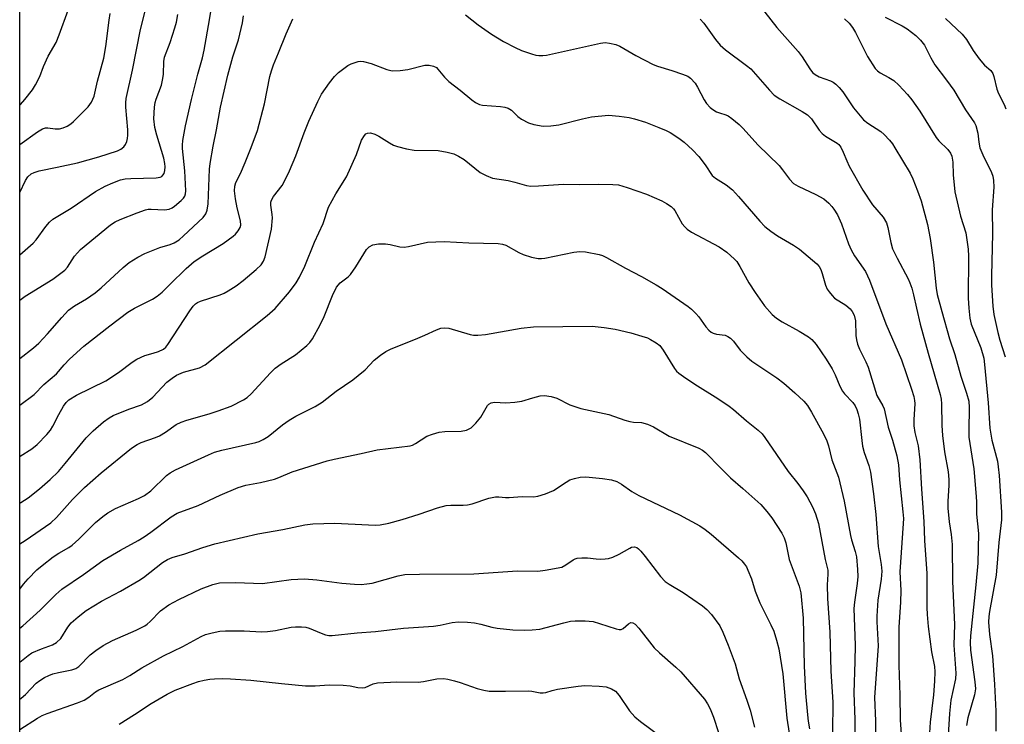
# Model space of a CAD drawing. Units: inches. Extents: x 1309765 to 1315765, y 545447 to 549447.
# Drawn here: x 1309765 to 1310014, y 548729 to 548907 of the extents above; entities that cross this region are included whole.
import ezdxf

# ---------------------------------------------------------------- set-up
doc = ezdxf.new("R2010")
doc.units = ezdxf.units.IN
doc.header["$MEASUREMENT"] = 0
doc.layers.add('NTRL-Trees', color=3, linetype='Continuous')
doc.layers.add('Undefined', color=1, linetype='Continuous')

msp = doc.modelspace()

# ---------------------------------------------------------------- linework, layer by layer
at = {"layer": 'NTRL-Trees'}
msp.add_polyline3d([(1309881.25, 548936.53, 0), (1310103.42, 548919.61, 0), (1310154.2, 548877.29, 0), (1310185.93, 548758.8, 0), (1310169.01, 548631.85, 0), (1310101.3, 548477.39, 0), (1310023.01, 548346.21, 0), (1309996.49, 548290.16, 0), (1309764.82, 548176.7, 0), (1309764.89, 548932.42, 0), (1309781.01, 548926.93, 0), (1309865.53, 548938.48, 0)], close=True, dxfattribs=at)
at = {"layer": 'Undefined'}
for points, elevation in [([(1309764.88, 548836.02), (1309766.17, 548837.02), (1309773.17, 548841.32), (1309775.56, 548843.05), (1309776.22, 548843.63), (1309776.9, 548844.39), (1309778.72, 548847.13), (1309780.2, 548848.79), (1309787.82, 548855.03), (1309789, 548855.78), (1309790.26, 548856.42), (1309794.53, 548858.12), (1309796.65, 548858.85), (1309797.35, 548858.99), (1309798.08, 548859.03), (1309801.48, 548858.86), (1309802.62, 548859.05), (1309803.35, 548859.38), (1309804.01, 548859.79), (1309805.7, 548861.21), (1309806.26, 548861.82), (1309806.55, 548862.27), (1309806.76, 548862.91), (1309806.82, 548863.65), (1309806.55, 548868.7), (1309806.02, 548874.38), (1309806, 548875.19), (1309806.12, 548876.36), (1309806.8, 548880.11), (1309808.27, 548886.75), (1309809.91, 548893.19), (1309811.06, 548897.31), (1309811.49, 548899.23), (1309812.83, 548906.86), (1309813.76, 548912.82)], 368), ([(1309951.76, 548910.73), (1309956.32, 548904.97), (1309961.73, 548898.9), (1309962.78, 548897.5), (1309964.69, 548894.52), (1309965.4, 548893.6), (1309966.05, 548893.04), (1309967.04, 548892.44), (1309969.88, 548891.49), (1309970.62, 548891.13), (1309971.3, 548890.65), (1309972.11, 548889.82), (1309973.05, 548888.68), (1309975.76, 548884.61), (1309978.24, 548881.64), (1309979.35, 548880.72), (1309982.68, 548878.64), (1309983.51, 548877.89), (1309984.86, 548876.44), (1309985.57, 548875.54), (1309986.22, 548874.55), (1309990.1, 548868.11), (1309990.75, 548866.69), (1309991.96, 548863.64), (1309992.84, 548861.12), (1309994.42, 548855.1), (1309995.09, 548851.62), (1309995.93, 548845.6), (1309996.64, 548839.02), (1309996.93, 548837.46), (1309998.06, 548833.13), (1310000.04, 548826.22), (1310001.34, 548822.25), (1310002.91, 548816.82), (1310004.35, 548812.48), (1310004.87, 548810.45), (1310005.01, 548808.83), (1310004.87, 548803.04), (1310004.91, 548801.34), (1310006.13, 548793.35), (1310006.78, 548786.39), (1310006.85, 548784.93), (1310006.81, 548781.88), (1310007.31, 548777.01), (1310007.15, 548769.54), (1310006.71, 548763.98), (1310005.34, 548751.12), (1310005.24, 548749.44), (1310005.34, 548747.54), (1310006.45, 548739.46), (1310006.56, 548737.7), (1310006.33, 548736.23), (1310004.64, 548730.42), (1310004.35, 548728.45)], 368), ([(1309764.88, 548863.27), (1309766.26, 548866.28), (1309766.89, 548867.18), (1309767.73, 548867.92), (1309768.44, 548868.3), (1309769.71, 548868.71), (1309774.29, 548869.62), (1309779.43, 548870.76), (1309784.85, 548872.25), (1309789.57, 548873.79), (1309790.39, 548874.19), (1309791.16, 548874.77), (1309791.6, 548875.4), (1309791.92, 548876.12), (1309792.1, 548876.9), (1309792.16, 548877.72), (1309792.15, 548879.11), (1309791.65, 548884.82), (1309791.66, 548885.94), (1309791.78, 548887.03), (1309793.37, 548894.15), (1309795.38, 548904.45), (1309796.7, 548909.77)], 364), ([(1309764.88, 548885.36), (1309765, 548885.46), (1309766.15, 548886.76), (1309768.06, 548889.23), (1309768.83, 548890.47), (1309769.89, 548892.58), (1309770.84, 548895.06), (1309772.02, 548897.68), (1309774.06, 548901.19), (1309774.82, 548903.09), (1309777.05, 548909.33)], 360), ([(1309764.88, 548875.35), (1309769.29, 548878.58), (1309770.55, 548879.33), (1309771.36, 548879.56), (1309771.9, 548879.59), (1309773.82, 548879.33), (1309774.85, 548879.33), (1309775.83, 548879.56), (1309776.8, 548880.03), (1309777.72, 548880.62), (1309778.39, 548881.16), (1309782.16, 548884.91), (1309783, 548886.08), (1309783.69, 548887.61), (1309784.48, 548891.39), (1309786.07, 548897.19), (1309786.64, 548900.19), (1309787.41, 548906.82), (1309787.67, 548908.46)], 362), ([(1309764.88, 548847.49), (1309768.2, 548850.4), (1309768.95, 548851.3), (1309771.39, 548854.63), (1309772.36, 548855.73), (1309773.23, 548856.47), (1309777.82, 548859.26), (1309783.99, 548863.47), (1309786.43, 548864.84), (1309788.38, 548865.71), (1309790.31, 548866.41), (1309791.47, 548866.68), (1309792.95, 548866.79), (1309799.36, 548866.9), (1309800.33, 548867.11), (1309800.74, 548867.31), (1309801.06, 548867.6), (1309801.33, 548868.04), (1309801.54, 548868.83), (1309801.58, 548869.7), (1309801.52, 548870.59), (1309801.24, 548871.9), (1309799.49, 548877.74), (1309799.03, 548879.64), (1309798.77, 548881.82), (1309798.95, 548884.79), (1309799.12, 548885.96), (1309799.34, 548886.82), (1309800.65, 548890.39), (1309801.06, 548892.03), (1309801.2, 548893.16), (1309801.26, 548896.33), (1309801.43, 548897.48), (1309802.84, 548901.19), (1309804.06, 548904.85), (1309804.46, 548906.27), (1309804.85, 548908.27)], 366), ([(1309764.88, 548821.24), (1309768.35, 548823.98), (1309769.64, 548825.16), (1309771.86, 548827.53), (1309775.45, 548831.65), (1309777.17, 548833.44), (1309778.68, 548834.59), (1309781.75, 548836.38), (1309783.95, 548837.89), (1309785.46, 548839.16), (1309791.02, 548844.24), (1309792.53, 548845.51), (1309794.67, 548846.91), (1309796.47, 548847.81), (1309800.25, 548849.36), (1309802.92, 548850.1), (1309803.91, 548850.48), (1309805.15, 548851.3), (1309806.28, 548852.25), (1309811.2, 548856.94), (1309811.9, 548857.83), (1309812.28, 548858.76), (1309812.52, 548860.37), (1309812.79, 548869.12), (1309812.98, 548870.58), (1309813.76, 548874.96), (1309814.64, 548879.07), (1309815.64, 548884.83), (1309817.46, 548892.9), (1309818.73, 548897.57), (1309820.13, 548901.86), (1309821.15, 548906.17), (1309821.47, 548907.91)], 370), ([(1309877.55, 548908.13), (1309880.83, 548905.62), (1309884.2, 548903.26), (1309887.21, 548901.38), (1309890.14, 548899.86), (1309891.76, 548899.12), (1309894.25, 548898.28), (1309895.37, 548897.99), (1309896.15, 548897.88), (1309897.19, 548897.84), (1309898.04, 548897.92), (1309911.71, 548900.98), (1309912.88, 548901.12), (1309913.97, 548901.02), (1309915.59, 548900.65), (1309916.64, 548900.22), (1309920.7, 548897.85), (1309925.08, 548895.6), (1309926.16, 548895.19), (1309929.78, 548894.1), (1309932.51, 548893.18), (1309933.82, 548892.62), (1309934.52, 548892.14), (1309935.69, 548890.85), (1309936.29, 548889.84), (1309937.93, 548886.68), (1309938.58, 548885.75), (1309939.5, 548884.72), (1309940.14, 548884.21), (1309941.08, 548883.66), (1309941.84, 548883.36), (1309943.47, 548882.88), (1309943.99, 548882.64), (1309944.95, 548881.98), (1309946.77, 548880.46), (1309947.81, 548879.43), (1309951.53, 548875.28), (1309956.89, 548870.05), (1309957.77, 548868.98), (1309959.52, 548866.62), (1309960.59, 548865.53), (1309961.74, 548864.8), (1309966.17, 548862.7), (1309968.2, 548861.62), (1309969.5, 548860.54), (1309970.28, 548859.72), (1309970.78, 548859.04), (1309971.65, 548857.6), (1309972.71, 548855.28), (1309974.45, 548850.29), (1309975.12, 548848.7), (1309976.02, 548847.19), (1309978.73, 548843.25), (1309979.82, 548841.03), (1309983.89, 548830.01), (1309987.88, 548820.92), (1309990.43, 548813.47), (1309991, 548811.61), (1309991.2, 548810.6), (1309991.24, 548809.88), (1309990.97, 548805.73), (1309990.99, 548804.24), (1309991.25, 548802.5), (1309992.07, 548799.18), (1309992.52, 548795.64), (1309992.94, 548788.17), (1309993.54, 548780.03), (1309993.69, 548775.26), (1309994.25, 548766.92), (1309994.27, 548758.25), (1309994.33, 548756.48), (1309994.64, 548753.52), (1309995.5, 548747.05), (1309996.21, 548743.4), (1309996.28, 548742.06), (1309996.21, 548739.7), (1309995.96, 548736.22), (1309995.1, 548729.27), (1309994.58, 548721.21)], 372), ([(1309983.77, 548907.53), (1309988.08, 548905.37), (1309989.27, 548904.62), (1309991.54, 548902.91), (1309992.72, 548901.76), (1309993.66, 548900.48), (1309995.27, 548897.28), (1309996.28, 548895.53), (1309999.25, 548891.65), (1310001.08, 548889.11), (1310004.1, 548884.17), (1310006.34, 548880.88), (1310006.69, 548880.14), (1310007.21, 548878.23), (1310007.41, 548875.99), (1310007.7, 548874.56), (1310008.45, 548872.75), (1310010.61, 548868.3), (1310010.96, 548867.36), (1310011.18, 548866.29), (1310011.25, 548864.6), (1310010.77, 548858.85), (1310010.87, 548852.9), (1310010.61, 548842.14), (1310010.66, 548839.8), (1310010.97, 548834.48), (1310011.25, 548832.38), (1310012.21, 548827.87), (1310012.76, 548825.86), (1310014.09, 548821.66)], 364), ([(1309764.88, 548809.49), (1309768.44, 548812.17), (1309770.9, 548814.69), (1309774.11, 548817.41), (1309776.03, 548819.66), (1309777.38, 548821.07), (1309781.05, 548824.35), (1309787.61, 548829.53), (1309792.19, 548832.96), (1309793.82, 548833.94), (1309798.45, 548836.24), (1309799.62, 548836.99), (1309800.84, 548838.02), (1309802.76, 548839.98), (1309806.96, 548844.01), (1309808.97, 548845.76), (1309811.14, 548847.22), (1309816.29, 548850.33), (1309818.78, 548852.16), (1309819.41, 548852.72), (1309820.1, 548853.52), (1309820.61, 548854.41), (1309820.73, 548854.96), (1309820.63, 548856.04), (1309819.8, 548859.35), (1309819.39, 548861.62), (1309819.14, 548863.61), (1309819.2, 548864.87), (1309819.51, 548865.75), (1309820.65, 548868.02), (1309821.88, 548870.85), (1309823.39, 548874.61), (1309824.98, 548878.89), (1309826.74, 548885.62), (1309828.13, 548892.6), (1309828.48, 548893.96), (1309829.01, 548895.54), (1309830.29, 548898.52), (1309832.21, 548903.37), (1309833.9, 548907.11)], 372), ([(1309936.96, 548907.06), (1309937.87, 548906.05), (1309940.79, 548901.93), (1309942.04, 548900.46), (1309943.33, 548899.33), (1309948.64, 548895.36), (1309949.74, 548894.46), (1309954.5, 548889.09), (1309955.68, 548887.87), (1309957.11, 548886.89), (1309962.78, 548883.75), (1309964.1, 548882.91), (1309965.14, 548881.87), (1309967.09, 548879), (1309967.82, 548878.12), (1309968.68, 548877.47), (1309971.57, 548875.73), (1309972, 548875.36), (1309972.5, 548874.71), (1309973.16, 548873.46), (1309974.03, 548871.22), (1309974.67, 548869.88), (1309978.09, 548863.81), (1309980.58, 548860.12), (1309983.27, 548856.97), (1309984.06, 548855.54), (1309984.39, 548854.41), (1309985.14, 548850.59), (1309985.64, 548848.96), (1309986.75, 548846.66), (1309989.54, 548841.39), (1309989.99, 548840.38), (1309990.45, 548839.02), (1309990.92, 548837.35), (1309991.63, 548833.97), (1309992.62, 548829.96), (1309994.62, 548822.58), (1309997.63, 548812.11), (1309997.87, 548810.98), (1309998, 548809.81), (1309998.08, 548804.27), (1309998.21, 548801.79), (1309998.78, 548797.68), (1309999.65, 548792.62), (1309999.85, 548790.69), (1309999.85, 548789.25), (1309999.61, 548785.08), (1309999.59, 548783.4), (1309999.94, 548779.93), (1310000.45, 548776.74), (1310000.68, 548774.23), (1310000.76, 548764.84), (1310001.28, 548753.95), (1310001.12, 548748.8), (1310001.65, 548741.65), (1310001.5, 548740.22), (1310000.37, 548734.85), (1310000, 548731.47), (1309999.71, 548726)], 370), ([(1309973.44, 548907.11), (1309974.67, 548906.03), (1309975.49, 548904.92), (1309976.22, 548903.71), (1309979.28, 548897.59), (1309981.23, 548894.6), (1309981.82, 548893.97), (1309982.47, 548893.47), (1309984.71, 548892.34), (1309985.96, 548891.55), (1309987.21, 548890.38), (1309989.36, 548888.05), (1309990.45, 548886.65), (1309992.52, 548883.76), (1309996.61, 548877.17), (1309997.35, 548876.26), (1309999.63, 548874.07), (1310000.23, 548873.15), (1310000.57, 548872.4), (1310000.85, 548870.93), (1310000.92, 548867.72), (1310001.4, 548863.38), (1310002.82, 548857.28), (1310004.11, 548853.03), (1310004.76, 548848.92), (1310004.84, 548847.17), (1310004.78, 548836.47), (1310004.89, 548834.01), (1310005.15, 548831.45), (1310005.53, 548829.95), (1310007.93, 548823.93), (1310008.68, 548821.35), (1310008.9, 548819.73), (1310009.79, 548810.07), (1310010.22, 548803.65), (1310010.74, 548800.61), (1310012.16, 548795.26), (1310012.36, 548793.9), (1310012.56, 548791.65), (1310013.16, 548782.42), (1310013.16, 548780.45), (1310012.53, 548774.73), (1310011.78, 548766.43), (1310010.1, 548757.28), (1310009.95, 548755.98), (1310009.91, 548754.56), (1310010.16, 548751.45), (1310010.91, 548746.1), (1310011.42, 548738.81), (1310011.77, 548732.06), (1310011.71, 548727.05)], 366), ([(1309999.02, 548907.2), (1310003.25, 548903.28), (1310004.32, 548901.9), (1310006.02, 548899.13), (1310007.49, 548897), (1310008.86, 548895.43), (1310010.48, 548894.08), (1310010.96, 548893.36), (1310011.22, 548892.54), (1310011.95, 548889.35), (1310012.41, 548888.29), (1310013.85, 548885.44), (1310014.24, 548884.38)], 362), ([(1309764.88, 548796.55), (1309764.93, 548796.58), (1309767.85, 548798.44), (1309769.2, 548799.53), (1309771.68, 548802.01), (1309772.58, 548803.09), (1309773.23, 548804.15), (1309774.75, 548807.13), (1309775.9, 548809.2), (1309776.57, 548810.16), (1309777.26, 548810.79), (1309779.19, 548811.94), (1309786.61, 548815.63), (1309789.81, 548817.74), (1309793.24, 548820.32), (1309794.42, 548821.09), (1309796.47, 548821.99), (1309798.61, 548822.57), (1309799.95, 548823.03), (1309801.21, 548823.64), (1309801.79, 548824.14), (1309802.29, 548824.76), (1309807.89, 548833.34), (1309808.74, 548834.49), (1309809.33, 548835.08), (1309809.8, 548835.4), (1309810.58, 548835.75), (1309815.51, 548837.36), (1309816.56, 548837.79), (1309817.59, 548838.35), (1309819.58, 548839.62), (1309821.36, 548840.96), (1309824.64, 548843.75), (1309825.88, 548844.94), (1309826.51, 548845.87), (1309826.94, 548846.94), (1309828.53, 548853.94), (1309828.76, 548856.85), (1309828.71, 548857.7), (1309828.33, 548860.06), (1309828.36, 548860.8), (1309828.49, 548861.27), (1309829.05, 548862.18), (1309831.17, 548864.96), (1309831.9, 548866.26), (1309833.08, 548868.67), (1309834.68, 548872.54), (1309836.76, 548878.28), (1309837.96, 548881.3), (1309840.26, 548886.28), (1309841.17, 548888.08), (1309843.16, 548890.97), (1309844.42, 548892.57), (1309845.5, 548893.57), (1309847.12, 548894.86), (1309847.84, 548895.36), (1309848.66, 548895.78), (1309850.46, 548896.35), (1309850.99, 548896.41), (1309851.8, 548896.34), (1309853.69, 548895.85), (1309857.69, 548894.3), (1309859.06, 548894.03), (1309861.02, 548894.09), (1309862.98, 548894.3), (1309867.28, 548895.43), (1309868.4, 548895.4), (1309869.48, 548895.15), (1309870.21, 548894.81), (1309870.63, 548894.45), (1309872.25, 548892.41), (1309873.37, 548891.27), (1309876.23, 548889.11), (1309879.18, 548886.62), (1309880.12, 548885.99), (1309881.12, 548885.5), (1309881.92, 548885.3), (1309886.45, 548885.01), (1309887.55, 548884.8), (1309888.35, 548884.56), (1309889.22, 548884.07), (1309890.86, 548882.48), (1309891.76, 548881.81), (1309893.52, 548880.85), (1309894.91, 548880.42), (1309897.21, 548880.02), (1309899.21, 548880.07), (1309901.21, 548880.36), (1309907.19, 548881.89), (1309909.47, 548882.37), (1309913.74, 548882.75), (1309916.43, 548882.55), (1309918.96, 548882.2), (1309920.37, 548881.86), (1309923.11, 548880.99), (1309926.49, 548879.7), (1309928.34, 548878.93), (1309929.35, 548878.4), (1309931.51, 548876.98), (1309932.87, 548875.97), (1309934.99, 548874.02), (1309936.6, 548872.34), (1309938.17, 548870.26), (1309940, 548867.55), (1309940.83, 548866.84), (1309943.55, 548865.18), (1309945.1, 548863.93), (1309946.66, 548862.22), (1309952.04, 548855.97), (1309953.32, 548854.65), (1309954.86, 548853.41), (1309956.47, 548852.25), (1309960.57, 548849.89), (1309962.06, 548848.93), (1309966.48, 548845.23), (1309967.08, 548844.49), (1309967.46, 548843.77), (1309967.84, 548842.72), (1309968.69, 548839.76), (1309969.11, 548838.81), (1309969.58, 548838.07), (1309970.31, 548837.16), (1309970.94, 548836.55), (1309973.78, 548834.73), (1309974.87, 548833.8), (1309975.41, 548833.16), (1309975.89, 548832.17), (1309976.25, 548830.82), (1309976.31, 548827.05), (1309976.47, 548825.97), (1309976.75, 548824.92), (1309977.27, 548823.59), (1309978.83, 548820.44), (1309979.41, 548819.1), (1309981.65, 548811.89), (1309983.18, 548809.3), (1309983.51, 548808.53), (1309984.47, 548803.9), (1309985.58, 548800.61), (1309986.73, 548796.61), (1309987.12, 548794.4), (1309987.33, 548790.56), (1309988.25, 548782.51), (1309988.36, 548780.83), (1309988.32, 548779.51), (1309987.43, 548767.3), (1309987.74, 548762.55), (1309987.65, 548759.64), (1309987.23, 548753.3), (1309987.17, 548743.74), (1309987.47, 548736.12), (1309987.53, 548729.78), (1309987.78, 548726.35)], 374), ([(1309764.88, 548784.69), (1309765.09, 548784.8), (1309766.92, 548786), (1309769.82, 548788.26), (1309772.56, 548790.67), (1309774.6, 548792.68), (1309776.33, 548794.67), (1309781.6, 548801.16), (1309783.41, 548802.98), (1309786, 548805.24), (1309787.41, 548806.27), (1309788.42, 548806.81), (1309792.4, 548808.45), (1309795.65, 548809.57), (1309797.17, 548810.35), (1309798.5, 548811.46), (1309802.07, 548815.24), (1309803.37, 548816.29), (1309804.5, 548817.04), (1309806.25, 548817.79), (1309810.3, 548818.9), (1309811.72, 548819.62), (1309827.41, 548832.09), (1309829.44, 548833.91), (1309833.07, 548838.13), (1309834.74, 548840.4), (1309835.62, 548841.82), (1309836.93, 548844.59), (1309839.35, 548850.7), (1309841.61, 548855.38), (1309842.89, 548859.52), (1309844.79, 548862.89), (1309847.46, 548867.16), (1309849.99, 548872.84), (1309851.32, 548876.44), (1309852.04, 548877.65), (1309852.39, 548878.03), (1309852.79, 548878.27), (1309853.54, 548878.29), (1309854.63, 548877.96), (1309855.68, 548877.45), (1309858.36, 548875.78), (1309859.35, 548875.24), (1309860.42, 548874.86), (1309862.63, 548874.26), (1309864.6, 548873.93), (1309870.7, 548873.81), (1309872.95, 548873.44), (1309874.6, 548873.01), (1309875.84, 548872.41), (1309877.26, 548871.55), (1309881.29, 548868.28), (1309882.81, 548867.49), (1309884.41, 548866.88), (1309888.42, 548866.28), (1309890.07, 548865.88), (1309892.99, 548864.97), (1309894.09, 548864.82), (1309896.09, 548864.88), (1309902.4, 548865.32), (1309906.38, 548865.22), (1309911.16, 548865.36), (1309914.88, 548865.27), (1309916.29, 548865.14), (1309918.5, 548864.53), (1309923.41, 548862.82), (1309927.24, 548861.15), (1309928.46, 548860.45), (1309929.59, 548859.66), (1309930.18, 548859.11), (1309930.52, 548858.68), (1309932.4, 548855.33), (1309933.07, 548854.51), (1309933.63, 548853.96), (1309934.77, 548853.21), (1309941.76, 548849.52), (1309943.65, 548848.11), (1309945.65, 548846.39), (1309946.2, 548845.74), (1309946.99, 548844.55), (1309949.29, 548840.4), (1309950.82, 548837.92), (1309953.19, 548834.59), (1309955.18, 548832.41), (1309956.28, 548831.48), (1309957.68, 548830.53), (1309962.02, 548828.14), (1309964.31, 548826.75), (1309965.22, 548826.05), (1309966.3, 548824.83), (1309968.85, 548821.12), (1309970.33, 548818.65), (1309971.11, 548817.12), (1309972.3, 548814.22), (1309972.95, 548812.98), (1309973.45, 548812.3), (1309975.56, 548810.12), (1309976.13, 548809.27), (1309976.6, 548808.32), (1309976.95, 548807.29), (1309977.24, 548805.92), (1309977.82, 548800.53), (1309978.05, 548799.09), (1309978.47, 548797.48), (1309979.58, 548794.21), (1309980.01, 548792.5), (1309980.83, 548786.99), (1309981.37, 548781.84), (1309982.01, 548773.74), (1309982.75, 548769.14), (1309982.89, 548767.46), (1309982.75, 548765.42), (1309981.89, 548760.15), (1309981.6, 548756.09), (1309981.61, 548754.66), (1309982, 548748.63), (1309981.05, 548735.49), (1309981.33, 548729.61), (1309981.33, 548722.73)], 376), ([(1309764.87, 548774.41), (1309766.22, 548775.24), (1309772.73, 548779.67), (1309774.09, 548781.02), (1309778.16, 548785.64), (1309781.18, 548788.62), (1309785.42, 548792.31), (1309793.1, 548798.59), (1309794.52, 548799.53), (1309795.52, 548800.05), (1309799.14, 548801.27), (1309800.16, 548801.71), (1309801.68, 548802.63), (1309804.44, 548804.54), (1309805.63, 548805.18), (1309807.13, 548805.7), (1309812.75, 548807.24), (1309814.99, 548808), (1309818.32, 548809.24), (1309821.41, 548810.78), (1309822.34, 548811.41), (1309823.4, 548812.34), (1309828.25, 548817.63), (1309829.48, 548818.82), (1309830.97, 548819.94), (1309834.59, 548822.2), (1309837.43, 548824.52), (1309838.22, 548825.28), (1309838.91, 548826.19), (1309840.81, 548829.78), (1309841.82, 548831.86), (1309843.94, 548837.21), (1309844.93, 548839.28), (1309845.87, 548840.38), (1309847.93, 548841.9), (1309848.53, 548842.5), (1309849.84, 548844.4), (1309852.51, 548848.79), (1309853.25, 548849.52), (1309854.15, 548849.98), (1309855.59, 548850.23), (1309857.37, 548850.28), (1309858.51, 548850.11), (1309861.01, 548849.49), (1309862.05, 548849.4), (1309863.18, 548849.55), (1309868, 548850.64), (1309872.19, 548850.88), (1309878.42, 548850.46), (1309885.82, 548850.35), (1309886.93, 548850.2), (1309887.75, 548849.91), (1309891.1, 548848.06), (1309892.16, 548847.57), (1309894.32, 548846.89), (1309895.96, 548846.53), (1309896.81, 548846.53), (1309897.69, 548846.65), (1309905.02, 548848.11), (1309906.49, 548848.33), (1309907.94, 548848.23), (1309911.4, 548847.53), (1309912.24, 548847.27), (1309913.28, 548846.79), (1309918.08, 548844.06), (1309922.08, 548841.97), (1309925.82, 548839.84), (1309927.3, 548838.93), (1309933.87, 548834.4), (1309934.74, 548833.74), (1309935.89, 548832.62), (1309936.59, 548831.78), (1309938.37, 548829.23), (1309939.11, 548828.41), (1309939.74, 548827.91), (1309940.24, 548827.66), (1309941.05, 548827.42), (1309943.26, 548827.16), (1309943.98, 548826.85), (1309944.63, 548826.41), (1309945.38, 548825.61), (1309947.06, 548823.32), (1309948.71, 548821.68), (1309950.05, 548820.61), (1309956.38, 548816.35), (1309958.09, 548815), (1309960.92, 548812.54), (1309963.16, 548810.43), (1309964.06, 548809.37), (1309965.12, 548807.71), (1309968.16, 548802.18), (1309968.98, 548800.44), (1309969.41, 548799.14), (1309970.22, 548795.67), (1309971.97, 548791.21), (1309973.33, 548785.14), (1309974.97, 548776.49), (1309975.26, 548775.38), (1309976.19, 548772.47), (1309976.49, 548771.1), (1309976.78, 548767.89), (1309976.83, 548766.14), (1309976.65, 548764.39), (1309975.96, 548759.66), (1309975.85, 548758.07), (1309976.12, 548748.73), (1309976.1, 548744.62), (1309975.83, 548736.75), (1309976.11, 548729.93), (1309976.04, 548723.54)], 378), ([(1309764.87, 548762.96), (1309765.8, 548764.21), (1309766.95, 548765.52), (1309769.17, 548767.79), (1309770.51, 548768.93), (1309773.3, 548771.08), (1309774.72, 548772), (1309777.23, 548773.46), (1309778.08, 548774.08), (1309779.77, 548775.6), (1309784.03, 548779.81), (1309785.88, 548781.33), (1309787.08, 548782.19), (1309789.09, 548783.3), (1309794.9, 548785.83), (1309796.42, 548786.63), (1309798, 548787.83), (1309801.94, 548791.7), (1309802.9, 548792.38), (1309804.19, 548793.07), (1309812.56, 548796.93), (1309814.07, 548797.56), (1309815.92, 548798.07), (1309824.56, 548800.03), (1309825.4, 548800.29), (1309826.43, 548800.77), (1309827.64, 548801.57), (1309831.28, 548804.5), (1309832.94, 548805.63), (1309834.66, 548806.64), (1309839.55, 548809.1), (1309841.3, 548810.2), (1309844.86, 548812.98), (1309849.06, 548815.87), (1309850.45, 548816.92), (1309852.23, 548818.42), (1309854.5, 548820.84), (1309856.07, 548822.08), (1309857.47, 548823.05), (1309858.76, 548823.68), (1309864.93, 548826.14), (1309867.31, 548827.15), (1309870.24, 548828.53), (1309871.33, 548828.91), (1309872.35, 548829), (1309873.4, 548828.9), (1309878.76, 548827.34), (1309879.61, 548827.18), (1309880.69, 548827.14), (1309882.62, 548827.3), (1309891.67, 548828.89), (1309894.76, 548829.26), (1309909.59, 548829.39), (1309912.7, 548829.13), (1309915.48, 548828.68), (1309919.38, 548827.76), (1309922.2, 548826.93), (1309923.59, 548826.44), (1309924.38, 548826.08), (1309925.85, 548825.22), (1309926.73, 548824.53), (1309927.6, 548823.38), (1309930.42, 548818.72), (1309930.93, 548818.08), (1309931.52, 548817.53), (1309932.69, 548816.69), (1309935.61, 548814.78), (1309941.4, 548811.18), (1309944.27, 548809.2), (1309945.41, 548808.32), (1309948.68, 548805.5), (1309951.64, 548803.1), (1309952.6, 548802.18), (1309953.33, 548801.27), (1309959.23, 548792.65), (1309961.62, 548789.68), (1309963.02, 548787.77), (1309963.99, 548786.3), (1309965.36, 548783.76), (1309966.14, 548781.94), (1309966.85, 548779.56), (1309968.59, 548770.4), (1309969.2, 548767.72), (1309969.22, 548766.69), (1309969.07, 548764.01), (1309969.15, 548760.58), (1309969.75, 548752.01), (1309970.01, 548742.17), (1309970.53, 548734.34), (1309970.43, 548726.73)], 380), ([(1309764.87, 548753.07), (1309765.65, 548753.69), (1309770.01, 548757.63), (1309773.95, 548761.58), (1309775.47, 548762.9), (1309780.99, 548766.6), (1309785.82, 548770.15), (1309790.34, 548772.78), (1309794.8, 548775.2), (1309796.32, 548776.14), (1309798.02, 548777.32), (1309803.14, 548781.19), (1309804.61, 548782.11), (1309810, 548784.11), (1309815.51, 548786.67), (1309820.1, 548788.67), (1309822, 548789.2), (1309825.71, 548789.86), (1309829.29, 548790.75), (1309830.36, 548791.14), (1309833.75, 548792.62), (1309842.63, 548795.41), (1309844.36, 548795.82), (1309851.2, 548797.2), (1309855.26, 548798.13), (1309863.56, 548799.18), (1309864.21, 548799.38), (1309864.91, 548799.73), (1309867.84, 548801.64), (1309869.2, 548802.15), (1309870.91, 548802.59), (1309872.37, 548802.78), (1309876.53, 548802.91), (1309877.88, 548803.17), (1309879, 548803.73), (1309880.21, 548804.86), (1309881.44, 548806.43), (1309883.15, 548809.38), (1309883.48, 548809.73), (1309884.08, 548810.07), (1309884.89, 548810.19), (1309887.8, 548810.04), (1309890.1, 548810.17), (1309891.81, 548810.45), (1309894.6, 548811.34), (1309896.48, 548811.79), (1309897.58, 548811.88), (1309899.28, 548811.61), (1309900.65, 548811.19), (1309903.94, 548809.54), (1309906.73, 548808.63), (1309913.88, 548807.12), (1309917.88, 548805.66), (1309919.16, 548805.29), (1309920.11, 548805.16), (1309922.12, 548805.06), (1309923.65, 548804.68), (1309925.17, 548803.95), (1309929.12, 548801.65), (1309936.58, 548798.55), (1309937.56, 548798.04), (1309938.31, 548797.47), (1309942.06, 548793.57), (1309944.58, 548791.09), (1309947.76, 548788.4), (1309952.3, 548784.31), (1309953.84, 548782.6), (1309955.05, 548780.98), (1309957.6, 548777.1), (1309958.22, 548775.93), (1309958.6, 548774.64), (1309959.46, 548770.39), (1309961.96, 548763.69), (1309962.4, 548761.98), (1309963.01, 548755.6), (1309963.26, 548743.58), (1309963.61, 548736.62), (1309964.06, 548731.15), (1309964.25, 548729.54), (1309964.59, 548727.6)], 382), ([(1309764.87, 548744.48), (1309766.96, 548746.18), (1309767.89, 548746.81), (1309770.3, 548747.87), (1309773.13, 548748.87), (1309774.12, 548749.4), (1309775.21, 548750.47), (1309777, 548753.28), (1309777.87, 548754.4), (1309779.58, 548755.91), (1309781.61, 548757.5), (1309785.54, 548759.91), (1309790.31, 548762.42), (1309794.92, 548765.08), (1309796.13, 548765.91), (1309800.98, 548769.66), (1309802.17, 548770.42), (1309803.39, 548770.93), (1309806.59, 548771.86), (1309811.12, 548773.46), (1309814.17, 548774.35), (1309825.03, 548776.91), (1309831.35, 548778), (1309836.94, 548779.22), (1309838.98, 548779.41), (1309844.56, 548779.64), (1309853.06, 548779.18), (1309854.86, 548779.15), (1309856.02, 548779.21), (1309858.17, 548779.6), (1309861.54, 548780.51), (1309865.9, 548781.89), (1309870.54, 548783.5), (1309872.67, 548784.04), (1309873.87, 548784.15), (1309876.98, 548784.15), (1309878.12, 548784.24), (1309879.27, 548784.52), (1309883.51, 548785.9), (1309885.21, 548786.29), (1309886.04, 548786.3), (1309887.68, 548786.11), (1309888.61, 548786.08), (1309891.94, 548786.33), (1309894.79, 548786.31), (1309895.9, 548786.42), (1309897.79, 548787), (1309899.88, 548787.87), (1309903.01, 548789.97), (1309904.01, 548790.55), (1309905.12, 548790.93), (1309906.56, 548791.24), (1309908.01, 548791.3), (1309912.23, 548790.9), (1309914.53, 548790.56), (1309915.86, 548790.13), (1309917.04, 548789.45), (1309919.68, 548787.65), (1309921.42, 548786.61), (1309931.7, 548781.75), (1309936.84, 548778.93), (1309938.2, 548777.99), (1309939.73, 548776.8), (1309946.67, 548770.82), (1309947.49, 548770.05), (1309948.2, 548769.25), (1309948.65, 548768.57), (1309949.04, 548767.77), (1309949.92, 548765.57), (1309950.9, 548762.4), (1309952, 548759.47), (1309954.84, 548753.9), (1309955.58, 548752.27), (1309956.28, 548750.06), (1309956.82, 548747.81), (1309957.86, 548741.52), (1309958.89, 548730.3), (1309960.32, 548721.12)], 384), ([(1309764.87, 548735.11), (1309765.23, 548735.36), (1309766.26, 548736.28), (1309768.99, 548739.16), (1309769.91, 548739.85), (1309771.13, 548740.62), (1309772.15, 548741.12), (1309773.23, 548741.48), (1309774.61, 548741.83), (1309778.01, 548742.49), (1309779.05, 548742.85), (1309779.78, 548743.41), (1309782.65, 548746.33), (1309784.04, 548747.39), (1309785.97, 548748.72), (1309788.31, 548749.91), (1309794.31, 548752.56), (1309796.45, 548753.62), (1309797.1, 548754.09), (1309797.86, 548754.77), (1309800.4, 548757.45), (1309802.53, 548758.97), (1309805.07, 548760.3), (1309810.69, 548763.03), (1309813.66, 548764.11), (1309815.33, 548764.51), (1309819.42, 548764.57), (1309826.21, 548764.37), (1309833.53, 548765.35), (1309836.89, 548765.53), (1309839.97, 548765.31), (1309846.33, 548764.43), (1309849.5, 548764.18), (1309851.23, 548764.14), (1309852.61, 548764.24), (1309853.98, 548764.46), (1309860.55, 548766.32), (1309862.24, 548766.6), (1309865.94, 548766.75), (1309879.72, 548766.8), (1309890.78, 548767.52), (1309895.9, 548767.51), (1309897.78, 548767.76), (1309901.93, 548768.53), (1309902.99, 548769.06), (1309904.84, 548770.38), (1309905.34, 548770.62), (1309905.87, 548770.76), (1309907, 548770.86), (1309908.45, 548770.86), (1309910.65, 548770.6), (1309911.78, 548770.55), (1309912.91, 548770.57), (1309913.75, 548770.68), (1309914.85, 548771.05), (1309916.47, 548771.79), (1309919.14, 548773.33), (1309919.61, 548773.51), (1309920.3, 548773.6), (1309920.96, 548773.43), (1309921.38, 548773.13), (1309921.97, 548772.54), (1309923.07, 548771.22), (1309926.89, 548766.12), (1309928.11, 548764.83), (1309929.07, 548764.16), (1309932.63, 548762.05), (1309937.5, 548758.68), (1309938.67, 548757.79), (1309939.83, 548756.49), (1309941.88, 548753.63), (1309942.68, 548752.04), (1309944.05, 548748.79), (1309945.8, 548744.03), (1309946.82, 548740.29), (1309948.79, 548734.86), (1309949.56, 548732.33), (1309950.73, 548728.01)], 386), ([(1309764.87, 548727.44), (1309769.34, 548730.28), (1309770.5, 548730.94), (1309771.77, 548731.48), (1309779.46, 548734.21), (1309781.09, 548734.85), (1309782.3, 548735.59), (1309784.02, 548736.94), (1309784.83, 548737.46), (1309790.92, 548740.12), (1309792.67, 548741.11), (1309795.72, 548743.06), (1309801.22, 548746.09), (1309806.06, 548748.42), (1309810.75, 548750.99), (1309811.8, 548751.42), (1309813.48, 548751.87), (1309815.47, 548752.28), (1309816.91, 548752.41), (1309821.57, 548752.37), (1309826.01, 548752.17), (1309827.48, 548752.18), (1309829.5, 548752.44), (1309833.45, 548753.28), (1309834.61, 548753.39), (1309836.07, 548753.4), (1309837.23, 548753.3), (1309838.06, 548753.07), (1309841.04, 548751.77), (1309842.15, 548751.38), (1309842.99, 548751.22), (1309843.84, 548751.22), (1309850.21, 548751.86), (1309854.78, 548752.23), (1309861.9, 548753.03), (1309869.49, 548753.57), (1309871.16, 548753.83), (1309874.21, 548754.5), (1309875.78, 548754.64), (1309878.12, 548754.55), (1309879.87, 548754.39), (1309881.44, 548754.06), (1309884.22, 548753.32), (1309885.63, 548753.08), (1309889.6, 548752.68), (1309892.49, 548752.58), (1309894.48, 548752.62), (1309896.39, 548752.83), (1309902.42, 548754.42), (1309904.17, 548754.8), (1309905.32, 548754.95), (1309907.88, 548754.9), (1309909.86, 548754.71), (1309911.52, 548754.27), (1309915.66, 548752.91), (1309916.48, 548752.74), (1309916.99, 548752.76), (1309917.46, 548752.95), (1309918.8, 548754.12), (1309919.37, 548754.47), (1309919.92, 548754.45), (1309920.52, 548754.06), (1309921.44, 548753.03), (1309925.33, 548748.07), (1309926.62, 548746.85), (1309930.82, 548743.24), (1309932.03, 548742.02), (1309938.06, 548735.09), (1309938.83, 548733.92), (1309939.47, 548732.69), (1309940.3, 548730.52), (1309941.59, 548726.68)], 388), ([(1309789.96, 548728.75), (1309793.87, 548731.22), (1309798.05, 548733.99), (1309802.09, 548736.4), (1309804.17, 548737.37), (1309808.61, 548739.08), (1309810.02, 548739.54), (1309811.48, 548739.88), (1309812.95, 548740.15), (1309814.11, 548740.28), (1309816.1, 548740.31), (1309818.14, 548740.25), (1309823.28, 548739.94), (1309831.08, 548739.03), (1309837.08, 548738.5), (1309839.54, 548738.46), (1309843.13, 548738.71), (1309846.67, 548738.63), (1309848.42, 548738.5), (1309850.35, 548738.05), (1309851.44, 548737.94), (1309852.21, 548738.08), (1309854.21, 548739), (1309855.3, 548739.27), (1309860.25, 548739.48), (1309865.61, 548739.38), (1309866.93, 548739.54), (1309870.35, 548740.21), (1309872.03, 548740.31), (1309873.15, 548740.18), (1309874.84, 548739.78), (1309876.22, 548739.35), (1309880.52, 548737.81), (1309882.19, 548737.37), (1309883.6, 548737.13), (1309887.68, 548737.1), (1309893.49, 548737.2), (1309894.34, 548737.12), (1309896.48, 548736.73), (1309897.21, 548736.7), (1309897.88, 548736.81), (1309899.48, 548737.34), (1309900.88, 548737.65), (1309906.05, 548738.4), (1309907.79, 548738.55), (1309911.38, 548738.38), (1309913.16, 548738.19), (1309914.53, 548737.74), (1309915.51, 548737.15), (1309916.44, 548736.06), (1309919.11, 548732.18), (1309920.38, 548730.66), (1309921.83, 548729.45), (1309927.45, 548725.31)], 390)]:
    msp.add_lwpolyline(points, dxfattribs=dict(at, elevation=elevation))

doc.saveas('drawing.dxf')
